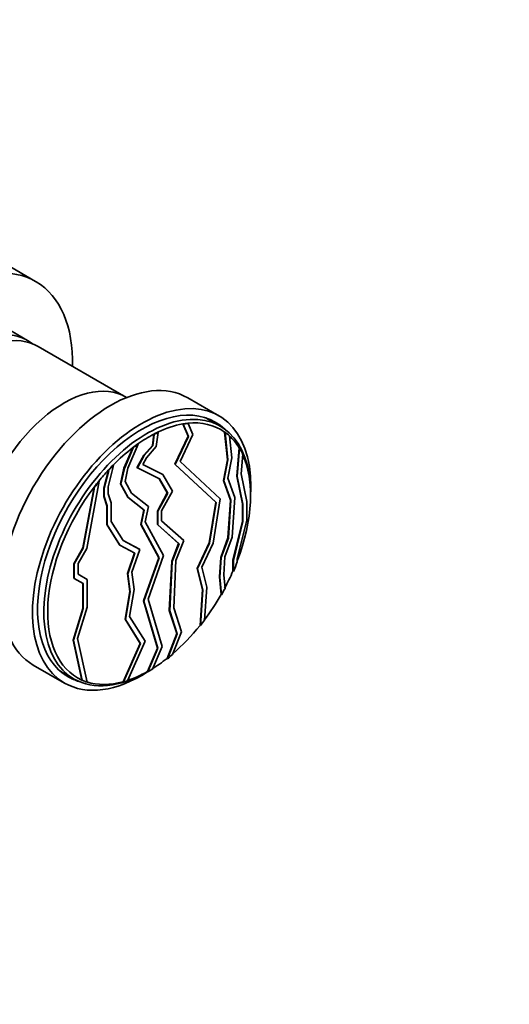
# Model space of a CAD drawing. Units: millimetres. Extents: x 0 to 1478, y 0 to 1758.
# Drawn here: x 1143 to 1231, y 374 to 552 of the extents above; entities that cross this region are included whole.
import ezdxf
from ezdxf import colors
from ezdxf.entities.mleader import LeaderData, LeaderLine
from ezdxf.math import Vec2, Vec3

# ---------------------------------------------------------------- set-up
doc = ezdxf.new("R2010")
doc.units = ezdxf.units.MM
doc.layers.add('DV6_Défaut', color=7, linetype='Continuous')
doc.layers.add('Défaut', color=7, linetype='Continuous')

# ---------------------------------------------------------------- blocks, each defined once
blk = doc.blocks.new('_DOT')
at = {"color": 0}
blk.add_line((0, 0), (-1, 0), dxfattribs=at)
at = {"color": 0, "const_width": 0.333}
blk.add_lwpolyline([(-0.1665, 0, 1), (0.1665, 0, 1)], format="xyb", close=True, dxfattribs=at)
blk = doc.blocks.new('SE5')
at = {"layer": 'DV6_Défaut', "color": 7, "linetype": 'Continuous', "lineweight": 35}
for p, q in [((1145.39, 504.87), (1138.32, 508.96)), ((1143.93, 494.17), (1138.71, 497.18)), ((1161.75, 483.88), (1145.84, 493.07)), ((1178.64, 480.48), (1172.98, 483.75)), ((1172.07, 479), (1173.05, 476.79)), ((1172.14, 478.96), (1172.07, 479)), ((1172.14, 478.96), (1173.13, 476.75)), ((1173.05, 479.09), (1172.97, 479.13)), ((1173.93, 477.1), (1173.05, 479.09)), ((1178.88, 478.61), (1176.47, 480)), ((1167.28, 474.89), (1167.59, 477.46)), ((1167.59, 477.46), (1167.52, 477.5)), ((1179.67, 477.53), (1180.17, 472.52)), ((1179.74, 477.49), (1179.67, 477.53)), ((1179.74, 477.49), (1180.24, 472.48)), ((1164, 475.32), (1163.93, 475.37)), ((1166.81, 477.14), (1166.57, 475.1)), ((1166.88, 477.1), (1166.64, 475.06)), ((1166.88, 477.1), (1166.81, 477.14)), ((1173.05, 476.79), (1170.65, 471.69)), ((1173.13, 476.75), (1170.72, 471.65)), ((1171.61, 472.17), (1173.93, 477.1)), ((1173.13, 476.75), (1173.05, 476.79)), ((1180.96, 472.84), (1180.56, 476.84)), ((1163, 474.68), (1161.42, 470.97)), ((1163.07, 474.64), (1161.49, 470.93)), ((1162.14, 470.96), (1164, 475.32)), ((1163.07, 474.64), (1163, 474.68)), ((1166.57, 475.1), (1165.03, 473.33)), ((1166.64, 475.06), (1165.1, 473.28)), ((1165.53, 472.87), (1167.28, 474.89)), ((1166.64, 475.06), (1166.57, 475.1)), ((1182.3, 474.66), (1181.9, 469.52)), ((1182.37, 474.61), (1181.97, 469.48)), ((1182.37, 474.61), (1182.3, 474.66)), ((1165.03, 473.33), (1163.78, 471.05)), ((1165.1, 473.28), (1163.85, 471.01)), ((1164.85, 471.63), (1165.53, 472.87)), ((1165.1, 473.28), (1165.03, 473.33)), ((1178.88, 465.4), (1171.61, 472.17)), ((1180.17, 472.52), (1179.45, 468.72)), ((1180.24, 472.48), (1179.52, 468.68)), ((1180.24, 472.48), (1180.17, 472.52)), ((1180.25, 469.14), (1180.96, 472.84)), ((1182.68, 469.94), (1182.96, 473.51)), ((1158.59, 470.62), (1157.77, 467.36)), ((1158.66, 470.58), (1157.84, 467.32)), ((1158.55, 467.59), (1159.52, 471.49)), ((1158.66, 470.58), (1158.59, 470.62)), ((1159.52, 471.49), (1159.45, 471.53)), ((1161.42, 470.97), (1160.8, 468.11)), ((1161.49, 470.93), (1160.87, 468.07)), ((1161.49, 470.93), (1161.42, 470.97)), ((1161.62, 468.57), (1162.14, 470.96)), ((1163.85, 471.01), (1163.78, 471.05)), ((1163.85, 471.01), (1167.87, 469.02)), ((1168.37, 469.89), (1164.85, 471.63)), ((1168.44, 469.85), (1164.85, 471.63)), ((1170.65, 471.69), (1178.05, 464.81)), ((1170.72, 471.65), (1170.65, 471.69)), ((1170.72, 471.65), (1178.12, 464.77)), ((1154.69, 456.41), (1156.95, 468.6)), ((1156.95, 468.6), (1156.87, 468.64)), ((1162.77, 466.45), (1161.62, 468.57)), ((1167.8, 469.05), (1169.28, 466.49)), ((1167.87, 469.02), (1169.35, 466.45)), ((1168.44, 469.85), (1168.37, 469.89)), ((1170.2, 466.8), (1168.44, 469.85)), ((1179.45, 468.72), (1180.75, 465.19)), ((1179.52, 468.68), (1179.45, 468.72)), ((1179.52, 468.68), (1180.82, 465.15)), ((1181.53, 465.67), (1180.25, 469.14)), ((1181.9, 469.52), (1182.91, 464.5)), ((1181.97, 469.48), (1181.9, 469.52)), ((1181.97, 469.48), (1182.98, 464.46)), ((1183.69, 464.95), (1182.68, 469.94)), ((1156.02, 467.55), (1153.98, 456.49)), ((1156.09, 467.51), (1154.05, 456.45)), ((1156.09, 467.51), (1156.02, 467.55)), ((1157.77, 467.36), (1157.77, 465.86)), ((1157.84, 467.32), (1157.77, 467.36)), ((1157.84, 467.32), (1157.84, 465.82)), ((1158.55, 466.35), (1158.55, 467.59)), ((1160.8, 468.11), (1162.1, 465.69)), ((1160.87, 468.07), (1160.8, 468.11)), ((1160.87, 468.07), (1162.17, 465.65)), ((1165.88, 464), (1162.77, 466.45)), ((1169.28, 466.49), (1167.47, 463.2)), ((1169.35, 466.45), (1167.54, 463.16)), ((1168.25, 463.25), (1170.2, 466.8)), ((1169.35, 466.45), (1169.28, 466.49)), ((1184.37, 466.07), (1184.37, 466.48)), ((1157.77, 465.86), (1158.3, 464.17)), ((1157.84, 465.82), (1157.77, 465.86)), ((1157.84, 465.82), (1158.37, 464.13)), ((1159.08, 464.66), (1158.55, 466.35)), ((1159.08, 461.3), (1159.08, 464.66)), ((1162.1, 465.69), (1165.03, 463.39)), ((1162.17, 465.65), (1162.1, 465.69)), ((1162.17, 465.65), (1165.1, 463.35)), ((1178.05, 464.81), (1176.85, 457.4)), ((1178.12, 464.77), (1176.92, 457.36)), ((1177.58, 457.39), (1178.88, 465.4)), ((1178.12, 464.77), (1178.05, 464.81)), ((1180.75, 465.19), (1180.26, 458.31)), ((1180.82, 465.15), (1180.34, 458.27)), ((1180.82, 465.15), (1180.75, 465.19)), ((1181.03, 458.43), (1181.53, 465.67)), ((1183.69, 461.57), (1183.69, 464.95)), ((1158.3, 464.17), (1158.3, 460.73)), ((1158.37, 464.13), (1158.3, 464.17)), ((1158.37, 464.13), (1158.37, 460.69)), ((1165.03, 463.39), (1164.46, 460.78)), ((1165.1, 463.35), (1164.53, 460.74)), ((1165.1, 463.35), (1165.03, 463.39)), ((1165.28, 461.25), (1165.88, 464)), ((1167.47, 463.2), (1167.47, 460.75)), ((1167.54, 463.16), (1167.47, 463.2)), ((1167.54, 463.16), (1167.54, 460.71)), ((1168.25, 461.4), (1168.25, 463.25)), ((1182.91, 464.5), (1182.91, 461.34)), ((1182.98, 464.46), (1182.91, 464.5)), ((1182.98, 464.46), (1182.98, 461.3)), ((1161.25, 457.85), (1159.08, 461.3)), ((1168.58, 455.12), (1165.28, 461.25)), ((1172.25, 457.83), (1168.25, 461.4)), ((1182.91, 461.34), (1181.18, 454.29)), ((1182.98, 461.3), (1181.25, 454.25)), ((1181.96, 454.52), (1183.69, 461.57)), ((1182.98, 461.3), (1182.91, 461.34)), ((1158.3, 460.73), (1160.61, 457.06)), ((1158.37, 460.69), (1158.3, 460.73)), ((1158.37, 460.69), (1160.68, 457.02)), ((1164.46, 460.78), (1167.72, 454.72)), ((1164.53, 460.74), (1164.46, 460.78)), ((1164.53, 460.74), (1167.79, 454.68)), ((1167.47, 460.75), (1171.32, 457.31)), ((1167.54, 460.71), (1167.47, 460.75)), ((1167.54, 460.71), (1171.4, 457.27)), ((1164.21, 456.26), (1161.25, 457.86)), ((1164.28, 456.22), (1161.25, 457.85)), ((1170.84, 454.22), (1172.25, 457.83)), ((1180.26, 458.31), (1178.97, 454.79)), ((1180.34, 458.27), (1179.04, 454.75)), ((1179.73, 454.91), (1181.03, 458.43)), ((1180.34, 458.27), (1180.26, 458.31)), ((1153.98, 456.49), (1152.33, 453.64)), ((1154.05, 456.45), (1152.4, 453.6)), ((1153.11, 453.67), (1154.69, 456.41)), ((1154.05, 456.45), (1153.98, 456.49)), ((1160.68, 457.02), (1160.61, 457.06)), ((1160.68, 457.02), (1163.42, 455.55)), ((1162.85, 452.09), (1164.28, 456.22)), ((1164.28, 456.22), (1164.21, 456.26)), ((1171.32, 457.31), (1170.07, 454.09)), ((1171.4, 457.27), (1170.15, 454.05)), ((1171.4, 457.27), (1171.32, 457.31)), ((1176.85, 457.4), (1174.68, 452.79)), ((1176.92, 457.36), (1174.75, 452.75)), ((1175.52, 453.02), (1177.58, 457.39)), ((1176.92, 457.36), (1176.85, 457.4)), ((1163.34, 455.59), (1162.05, 451.85)), ((1163.42, 455.55), (1162.12, 451.81)), ((1167.72, 454.72), (1164.98, 446.88)), ((1167.79, 454.68), (1165.05, 446.84)), ((1165.81, 447.19), (1168.58, 455.12)), ((1167.79, 454.68), (1167.72, 454.72)), ((1170.07, 454.09), (1169.64, 445.13)), ((1170.15, 454.05), (1169.71, 445.09)), ((1170.15, 454.05), (1170.07, 454.09)), ((1170.43, 445.6), (1170.84, 454.22)), ((1178.97, 454.79), (1178.72, 451.23)), ((1179.04, 454.75), (1178.79, 451.19)), ((1179.04, 454.75), (1178.97, 454.79)), ((1179.5, 451.61), (1179.73, 454.91)), ((1181.18, 454.29), (1181.18, 452.28)), ((1181.25, 454.25), (1181.18, 454.29)), ((1181.25, 454.25), (1181.25, 452.24)), ((1181.96, 453.95), (1181.96, 454.52)), ((1152.33, 453.64), (1152.33, 451.01)), ((1152.4, 453.6), (1152.33, 453.64)), ((1152.4, 453.6), (1152.4, 450.97)), ((1153.11, 451.72), (1153.11, 453.67)), ((1174.68, 452.79), (1175.65, 448.93)), ((1174.75, 452.75), (1174.68, 452.79)), ((1174.75, 452.75), (1175.72, 448.89)), ((1176.44, 449.37), (1175.52, 453.02)), ((1181.25, 452.24), (1181.18, 452.28)), ((1152.4, 450.97), (1152.33, 451.01)), ((1152.4, 450.97), (1154.03, 450.04)), ((1154.73, 450.78), (1153.11, 451.72)), ((1154.73, 445.72), (1154.73, 450.78)), ((1162.05, 451.85), (1162.48, 448.6)), ((1162.12, 451.81), (1162.05, 451.85)), ((1162.12, 451.81), (1162.55, 448.56)), ((1163.27, 448.94), (1162.85, 452.09)), ((1178.72, 451.23), (1179.04, 448.05)), ((1178.79, 451.19), (1178.72, 451.23)), ((1178.79, 451.19), (1179.11, 448.01)), ((1179.74, 449.15), (1179.5, 451.61)), ((1153.96, 450.08), (1153.96, 445.52)), ((1154.03, 450.04), (1154.03, 445.48)), ((1162.48, 448.6), (1161.62, 443.55)), ((1162.55, 448.56), (1161.69, 443.51)), ((1162.43, 444.06), (1163.27, 448.94)), ((1162.55, 448.56), (1162.48, 448.6)), ((1175.65, 448.93), (1175.22, 442.44)), ((1175.72, 448.89), (1175.29, 442.4)), ((1175.72, 448.89), (1175.65, 448.93)), ((1176.04, 443.36), (1176.44, 449.37)), ((1164.98, 446.88), (1167.48, 438.33)), ((1165.05, 446.84), (1164.98, 446.88)), ((1165.05, 446.84), (1167.55, 438.29)), ((1168.32, 438.6), (1165.81, 447.19)), ((1179.11, 448.01), (1179.04, 448.05)), ((1153.96, 445.52), (1152.2, 439.78)), ((1154.03, 445.48), (1152.27, 439.74)), ((1153.01, 440.08), (1154.73, 445.72)), ((1154.03, 445.48), (1153.96, 445.52)), ((1169.64, 445.13), (1170.99, 440.97)), ((1169.71, 445.09), (1169.64, 445.13)), ((1169.71, 445.09), (1171.06, 440.93)), ((1171.83, 441.27), (1170.43, 445.6)), ((1161.62, 443.55), (1164.37, 439.18)), ((1161.69, 443.51), (1161.62, 443.55)), ((1161.69, 443.51), (1164.44, 439.14)), ((1165.26, 439.56), (1162.43, 444.06)), ((1175.29, 442.4), (1175.22, 442.44)), ((1152.2, 439.78), (1153.79, 432.53)), ((1152.27, 439.74), (1152.2, 439.78)), ((1152.27, 439.74), (1153.86, 432.49)), ((1154.75, 432.15), (1153.01, 440.08)), ((1170.99, 440.97), (1169.23, 436.44)), ((1171.06, 440.93), (1169.3, 436.4)), ((1170.23, 437.15), (1171.83, 441.27)), ((1171.06, 440.93), (1170.99, 440.97)), ((1164.37, 439.18), (1161.29, 432.22)), ((1164.44, 439.14), (1161.36, 432.18)), ((1162.09, 432.4), (1165.26, 439.56)), ((1164.44, 439.14), (1164.37, 439.18)), ((1167.48, 438.33), (1165.66, 434.05)), ((1167.55, 438.29), (1165.73, 434.01)), ((1166.58, 434.5), (1168.32, 438.6)), ((1167.55, 438.29), (1167.48, 438.33)), ((1169.3, 436.4), (1169.23, 436.44)), ((1144.98, 435.25), (1150.64, 431.98)), ((1149.97, 434.1), (1152.38, 432.71)), ((1153.86, 432.49), (1153.79, 432.53)), ((1165.63, 434.02), (1165.66, 434.04)), ((1165.73, 434.01), (1165.66, 434.05)), ((1161.36, 432.18), (1161.29, 432.22))]:
    blk.add_line(p, q, dxfattribs=at)
for centre, major_axis, start_param, end_param in [((1129.14, 476.73), (-16.25, -28.15), 2.335479, 3.932882), ((1132.68, 474.69), (-11.25, -19.49), 3.056638, 4.841238), ((1134.59, 473.58), (-11.25, -19.49), 3.141593, 5.075377), ((1150.5, 464.4), (-11.25, -19.49), 3.12817, 6.283185), ((1158.98, 459.5), (-14, -24.25), 3.141593, 6.283185), ((1164.64, 456.23), (-14, -24.25), 2.269429, 6.283185), ((1164.64, 456.23), (-13.35, -23.12), 3.00344, 6.283185), ((1165.63, 455.66), (-13.25, -22.95), 2.356194, 6.283185), ((1165.98, 455.46), (13, 22.52), 0.447921, 0.701583), ((1165.98, 455.46), (13, 22.52), 0.395221, 0.447921), ((1166.05, 455.42), (13, 22.52), 0.395221, 0.447921), ((1165.98, 455.46), (-13, -22.52), 3.08726, 3.536814), ((1163.22, 457.05), (-13.25, -22.95), 3.141593, 3.159205), ((1163.22, 457.05), (-13.35, -23.12), 3.019118, 3.088601), ((1165.98, 455.46), (13, 22.52), 0.701583, 0.740184), ((1166.05, 455.42), (13, 22.52), 0.701583, 0.740184), ((1166.05, 455.42), (13, 22.52), 6.159498, 6.228853), ((1165.98, 455.46), (13, 22.52), 0.897489, 0.94834), ((1165.98, 455.46), (13, 22.52), 0.740184, 0.897489), ((1165.98, 455.46), (13, 22.52), 5.976349, 6.159498), ((1165.98, 455.46), (13, 22.52), 0.94834, 1.148454), ((1166.05, 455.42), (13, 22.52), 0.897489, 0.94834), ((1166.05, 455.42), (13, 22.52), -0.382233, -0.306837), ((1165.98, 455.46), (13, 22.52), 4.979869, 5.900952), ((1165.98, 455.46), (13, 22.52), 1.199358, 1.303663), ((1165.98, 455.46), (13, 22.52), 1.148454, 1.199358), ((1166.05, 455.42), (13, 22.52), 1.148454, 1.199358), ((1165.98, 455.46), (13, 22.52), 1.303663, 1.357773), ((1166.05, 455.42), (13, 22.52), 1.303663, 1.357773), ((1165.98, 455.46), (13, 22.52), 1.357773, 3.202022), ((1166.05, 455.42), (13, 22.52), -1.383255, -1.311033), ((1165.98, 455.46), (13, 22.52), 4.76716, 4.89993), ((1166.05, 455.42), (13, 22.52), 4.716591, 4.76716), ((1165.98, 455.46), (13, 22.52), 4.501245, 4.716591), ((1166.05, 455.42), (-13, -22.52), 1.312075, 1.359652), ((1165.98, 455.46), (-13, -22.52), 1.021636, 1.312075), ((1165.98, 455.46), (-13, -22.52), 0.813973, 0.96292), ((1166.05, 455.42), (-13, -22.52), 0.96292, 1.01441), ((1166.05, 455.42), (-13, -22.52), 0.767958, 0.813973), ((1163.22, 457.05), (-13.25, -22.95), 6.265573, 6.283185), ((1163.22, 457.05), (-13.35, -23.12), 0.052992, 0.122475), ((1164.64, 456.23), (-14, -24.25), 0, 0.839345), ((1164.64, 456.23), (-13.35, -23.12), 0, 0.138153), ((1165.63, 455.66), (-13.25, -22.95), 0, 0.785398), ((1166.05, 455.42), (-13, -22.52), 0.06043, 0.12352), ((1165.98, 455.46), (-13, -22.52), 0.568365, 0.767958), ((1165.98, 455.46), (-13, -22.52), 0.12352, 0.527203), ((1166.05, 455.42), (-13, -22.52), 0.527203, 0.568365)]:
    blk.add_ellipse(centre, major_axis=major_axis, ratio=0.57735, start_param=start_param, end_param=end_param, dxfattribs=at)

msp = doc.modelspace()

# ---------------------------------------------------------------- block references
at = {"layer": 'Défaut'}
msp.add_blockref('SE5', (0, 0), dxfattribs=at)

# ---------------------------------------------------------------- leaders
at = {"layer": 'Défaut', "color": 7, "linetype": 'Continuous', "lineweight": 18}
ml = msp.add_multileader_mtext('Standard', dxfattribs=at)
ml.set_content('{\\pxsm0.9;\\fSolid Edge ISO|b1||i0||c0|p34;\\W1.;25/04/2023\\P}', color=256)
ml.set_leader_properties()
ml.set_arrow_properties(name='DOT')
ml.build(insert=Vec2(0, 0))
ml.multileader.update_dxf_attribs({"leader_type": 0, "dogleg_length": 0, "arrow_head_size": 12})
ctx = ml.context
ctx.base_point, ctx.char_height, ctx.arrow_head_size, ctx.landing_gap_size = Vec3(1390.41, 1750.71), 12, 12, 4.2
notes = []
notes.append((ctx, [(0, (0, 0, 0), (0, 0), (1, 0), 1, [])]))
ctx.mtext.insert = Vec3(1392.41, 1756.83)
for ctx, leaders in notes:
    for number, flags, end, landing, length, lines in leaders:
        leader = LeaderData()
        leader.index, (leader.has_last_leader_line, leader.has_dogleg_vector, leader.attachment_direction) = number, flags
        leader.last_leader_point, leader.dogleg_vector, leader.dogleg_length = Vec3(end), Vec3(landing), length
        for number, points, colour, breaks in lines:
            line = LeaderLine()
            line.index, line.vertices, line.color, line.breaks = number, Vec3.list(points), colors.encode_raw_color(colour), breaks
            leader.lines.append(line)
        ctx.leaders.append(leader)

doc.saveas('drawing.dxf')
